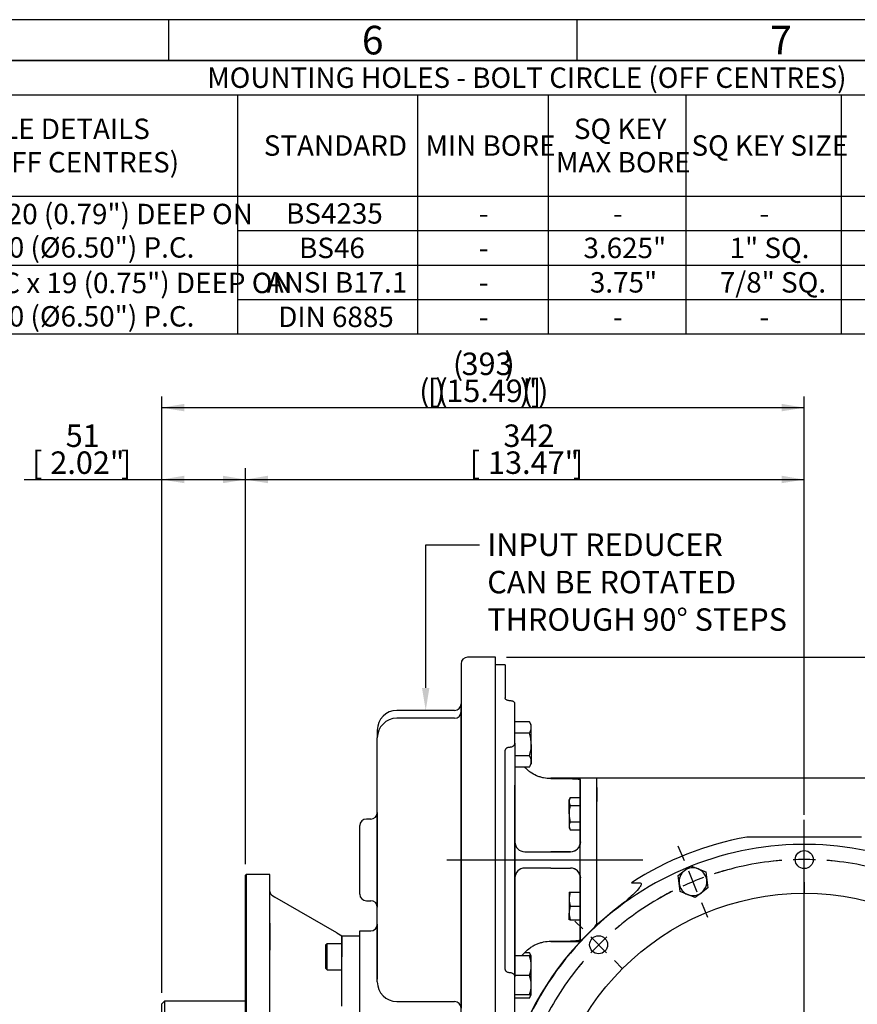
# Model space of a CAD drawing. Units: millimetres. Extents: x 0 to 530, y -57 to 292.
# Drawn here: x 246 to 348, y 171 to 292 of the extents above; entities that cross this region are included whole.
import ezdxf
from ezdxf import colors
from ezdxf.entities.mleader import LeaderData, LeaderLine
from ezdxf.enums import TextEntityAlignment as Align
from ezdxf.lldxf.tags import DXFTag
from ezdxf.math import Vec2, Vec3

# ---------------------------------------------------------------- set-up
doc = ezdxf.new("R2010")
doc.units = ezdxf.units.MM
for name, color, linetype in [('Default', 7, 'Continuous'), ('FL16', 7, 'Continuous'), ('HSM10X25ZP', 7, 'Continuous'), ('HSM10X25ZP-P', 7, 'Continuous'), ('HSM16X35ZP', 7, 'Continuous'), ('IR1C39', 7, 'Continuous'), ('IR1D43', 7, 'Continuous'), ('IW-00613-3-2', 7, 'Continuous'), ('IW6C12-2', 7, 'Continuous'), ('IW6D248', 7, 'Continuous'), ('IW6D76', 7, 'Continuous'), ('SCM10X25CF', 7, 'Continuous')]:
    doc.layers.add(name, color=color, linetype=linetype)
doc.styles.add('SEACAD_Arial', font='arial.ttf')
tags = doc.linetypes.add('CENTER2', pattern=[28.575, 19.05, -3.175, 3.175, -3.175]).pattern_tags.tags
tags[10:11] = [DXFTag(74, 4), DXFTag(75, 0), DXFTag(340, '0'), DXFTag(46, 0.0), DXFTag(50, 0.0), DXFTag(44, 0.0), DXFTag(45, 0.0)]
tags[8:9] = [DXFTag(74, 4), DXFTag(75, 0), DXFTag(340, '0'), DXFTag(46, 0.0), DXFTag(50, 0.0), DXFTag(44, 0.0), DXFTag(45, 0.0)]
tags[6:7] = [DXFTag(74, 4), DXFTag(75, 0), DXFTag(340, '0'), DXFTag(46, 0.0), DXFTag(50, 0.0), DXFTag(44, 0.0), DXFTag(45, 0.0)]
tags[4:5] = [DXFTag(74, 4), DXFTag(75, 0), DXFTag(340, '0'), DXFTag(46, 0.0), DXFTag(50, 0.0), DXFTag(44, 0.0), DXFTag(45, 0.0)]
doc.dimstyles.new('RG_-_ISO', dxfattribs={"dimtxt": 2.75, "dimasz": 2.75, "dimexe": 1.375, "dimexo": 1.375, "dimgap": 1.375, "dimtad": 1, "dimdec": 0, "dimlfac": 5, "dimdsep": 46, "dimtxsty": 'SEACAD_Arial', "dimblk1": '_SE_FILLED', "dimblk2": '_SE_FILLED', "dimsah": 1, "dimcen": 1.375, "dimadec": 0, "dimazin": 0, "dimtfac": 1, "dimtdec": 0, "dimtofl": 0, "dimtmove": 0, "dimatfit": 3, "dimfxl": 1, "dimtolj": 1, "dimarcsym": 0})

# ---------------------------------------------------------------- blocks, each defined once
blk = doc.blocks.new('SEANNOT_GROUP11')
at = {"layer": 'Default', "color": 7, "linetype": 'CENTER2'}
for p, q in [((341.85, 156.32), (341.85, 194.03)), ((341.85, 154.94), (341.85, 152.19)), ((339.1, 153.57), (301.39, 153.57)), ((343.22, 153.57), (340.47, 153.57)), ((344.6, 153.57), (382.31, 153.57)), ((341.85, 150.82), (341.85, 113.11))]:
    blk.add_line(p, q, dxfattribs=at)
blk = doc.blocks.new('SE1')
at = {"layer": 'Default', "color": 7, "linetype": 'CENTER2'}
for start, end in [(94.4259, 108.0741), (71.9259, 85.5741), (116.9259, 130.5741), (49.4259, 63.0741), (139.4259, 153.0741), (26.9259, 40.5741), (161.9259, 175.5741), (4.4259, 18.0741), (184.4259, 198.0741), (341.9259, 355.5741), (206.9259, 220.5741), (319.4259, 333.0741), (229.4259, 243.0741), (296.9259, 310.5741), (251.9259, 265.5741), (274.4259, 288.0741)]:
    blk.add_arc((341.85, 153.57), 35.6, start, end, dxfattribs=at)
blk = doc.blocks.new('SEANNOT_GROUP13')
at = {"layer": 'Default', "color": 7, "linetype": 'CENTER2'}
for p, q in [((327.17, 189), (326.42, 190.8)), ((328.75, 185.19), (327.7, 187.73)), ((329.28, 183.92), (330.02, 182.12))]:
    blk.add_line(p, q, dxfattribs=at)
for start, end in [(110.287, 114.713), (104.9357, 108.0741), (116.9259, 120.0643)]:
    blk.add_arc((341.85, 153.57), 35.6, start, end, dxfattribs=at)
blk = doc.blocks.new('SEANNOT_GROUP14')
at = {"layer": 'Default', "color": 7, "linetype": 'CENTER2'}
for p, q in [((314.73, 180.68), (313.77, 181.64)), ((317.65, 177.77), (315.7, 179.71)), ((318.62, 176.8), (319.57, 175.84))]:
    blk.add_line(p, q, dxfattribs=at)
for start, end in [(128.4013, 130.5741), (132.787, 137.213), (139.4259, 141.5987)]:
    blk.add_arc((341.85, 153.57), 35.6, start, end, dxfattribs=at)
blk = doc.blocks.new('SEANNOT_GROUP20')
at = {"layer": 'Default', "color": 7, "linetype": 'CENTER2'}
for p, q in [((341.85, 191.92), (341.85, 193.27)), ((341.85, 187.79), (341.85, 190.54)), ((341.85, 186.42), (341.85, 185.07))]:
    blk.add_line(p, q, dxfattribs=at)
for start, end in [(94.4259, 96.5987), (87.787, 92.213), (83.4013, 85.5741)]:
    blk.add_arc((341.85, 153.57), 35.6, start, end, dxfattribs=at)
blk = doc.blocks.new('SEANNOT_GROUP43')
at = {"layer": 'Default', "color": 7, "linetype": 'CENTER2'}
blk.add_line((298.07, 189.13), (322.07, 189.13), dxfattribs=at)
blk = doc.blocks.new('SE12')
at = {"layer": 'FL16', "color": 7, "linetype": 'Continuous'}
for p, q in [((273.51, 187.34), (273.41, 187.24)), ((273.41, 152.44), (273.41, 187.24)), ((273.51, 187.34), (273.51, 152.34)), ((276.41, 187.34), (273.51, 187.34)), ((276.41, 152.34), (276.41, 187.34)), ((276.41, 178.02), (276.41, 185.27)), ((276.71, 184.75), (277.01, 184.58)), ((284.62, 180.19), (277.01, 184.58)), ((276.41, 178.09), (276.41, 181.39)), ((276.41, 181.39), (276.41, 178.09)), ((284.62, 180.19), (285.22, 179.84)), ((285.22, 179.84), (285.22, 178.02)), ((285.22, 179.84), (287.42, 179.84)), ((285.22, 177.34), (285.22, 179.84)), ((276.41, 171.24), (276.41, 178.02)), ((285.22, 171.24), (285.22, 177.34))]:
    blk.add_line(p, q, dxfattribs=at)
blk.add_arc((277.01, 185.27), 0.6, 180, 240, dxfattribs=at)
at = {"layer": 'HSM10X25ZP', "color": 7, "linetype": 'Continuous'}
for p, q in [((313.19, 196.75), (313.04, 196.48)), ((313.19, 196.75), (314.42, 196.75)), ((313.04, 196.26), (313.04, 196.48)), ((313.04, 194.78), (313.04, 196.26)), ((313.19, 195.77), (314.42, 195.77)), ((313.04, 194.78), (313.04, 193.31)), ((313.04, 193.31), (313.04, 193.08)), ((313.04, 193.08), (313.19, 192.82)), ((313.19, 193.8), (314.42, 193.8)), ((313.19, 192.82), (314.42, 192.82)), ((313.04, 185.17), (313.04, 184.32)), ((313.04, 185.17), (313.19, 185.17)), ((313.19, 185.17), (314.42, 185.17)), ((313.04, 184.32), (313.04, 182.62)), ((313.19, 183.47), (314.42, 183.47)), ((313.04, 181.77), (313.04, 182.62)), ((313.19, 181.77), (313.04, 181.77)), ((313.19, 181.77), (314.42, 181.77))]:
    blk.add_line(p, q, dxfattribs=at)
for centre, radius, start, end in [((314.02, 196.22), 0.98, 147.6204, 177.9954), ((314, 196.28), 0.959, 181.6642, 212.72), ((314.02, 193.28), 0.98, 147.6204, 177.9954), ((314, 193.34), 0.959, 181.6642, 212.72), ((315.7, 184.28), 2.66, 160.5356, 179.2083), ((315.66, 184.35), 2.62, 180.6528, 199.6034), ((315.7, 182.58), 2.66, 160.5356, 179.2083), ((315.66, 182.65), 2.62, 180.6528, 199.6034)]:
    blk.add_arc(centre, radius, start, end, dxfattribs=at)
for points, knots in [([(313.19, 195.77), (313.14, 195.61), (313.11, 195.44), (313.05, 195.11), (313.04, 194.95), (313.04, 194.78)], [0, 0, 0, 0, 0.5, 0.5, 1, 1, 1, 1]), ([(313.04, 194.78), (313.04, 194.7), (313.04, 194.62), (313.06, 194.45), (313.07, 194.37), (313.11, 194.12), (313.14, 193.96), (313.19, 193.8)], [0, 0, 0, 0, 0.25, 0.25, 0.5, 0.5, 1, 1, 1, 1])]:
    blk.add_open_spline(points, degree=3, knots=knots, dxfattribs=at)
at = {"layer": 'HSM10X25ZP-P', "color": 7, "linetype": 'Continuous'}
for p, q in [((327.19, 187.81), (327.97, 188.4)), ((327.97, 188.4), (328.87, 188.03)), ((326.41, 187.21), (327.19, 187.81)), ((326.54, 186.24), (326.41, 187.21)), ((328.87, 188.03), (329.78, 187.65)), ((329.78, 187.65), (329.91, 186.68)), ((326.67, 185.26), (326.54, 186.24)), ((330.04, 185.71), (329.26, 185.11)), ((329.91, 186.68), (330.04, 185.71)), ((327.57, 184.89), (326.67, 185.26)), ((328.48, 184.51), (327.57, 184.89)), ((329.26, 185.11), (328.48, 184.51))]:
    blk.add_line(p, q, dxfattribs=at)
for start, end in [(67.5, 127.5), (127.5, 187.5), (7.5, 67.5), (187.5, 247.5), (307.5, 7.5), (247.5, 307.5)]:
    blk.add_arc((328.22, 186.46), 1.7, start, end, dxfattribs=at)
at = {"layer": 'HSM16X35ZP', "color": 7, "linetype": 'Continuous'}
for p, q in [((308.2, 206.04), (306.42, 206.04)), ((308.42, 205.67), (308.2, 206.04)), ((308.42, 205.35), (308.42, 205.67)), ((308.42, 203.27), (308.42, 205.35)), ((308.2, 204.65), (306.42, 204.65)), ((308.42, 203.27), (308.42, 201.19)), ((308.2, 201.88), (306.42, 201.88)), ((308.2, 200.5), (306.42, 200.5)), ((308.2, 200.5), (308.42, 200.87)), ((308.42, 201.19), (308.42, 200.87)), ((308.2, 177.39), (306.42, 177.39)), ((308.2, 177.76), (307.63, 177.76)), ((308.42, 177.39), (308.2, 177.76)), ((308.2, 177.39), (308.42, 177.39)), ((308.42, 176.19), (308.42, 177.39)), ((308.42, 173.79), (308.42, 176.19)), ((308.2, 174.99), (306.42, 174.99)), ((308.42, 172.59), (308.42, 173.79)), ((308.2, 172.59), (306.42, 172.59)), ((308.42, 172.59), (308.2, 172.59)), ((308.2, 172.21), (308.42, 172.59)), ((308.2, 172.21), (306.42, 172.21))]:
    blk.add_line(p, q, dxfattribs=at)
for centre, radius, start, end in [((307.06, 205.31), 1.35, 1.6642, 32.72), ((307.04, 205.4), 1.38, 327.6204, 357.9954), ((307.06, 201.15), 1.35, 1.6642, 32.72), ((307.04, 201.24), 1.38, 327.6204, 357.9954), ((307.06, 177.02), 1.35, 15.4771, 32.72), ((304.72, 176.14), 3.7, 0.6528, 19.6034), ((304.66, 176.24), 3.76, 340.5356, 359.2083), ((304.72, 173.74), 3.7, 0.6528, 19.6034), ((304.66, 173.84), 3.76, 340.5356, 359.2083), ((307.04, 172.96), 1.38, 327.6204, 344.4895)]:
    blk.add_arc(centre, radius, start, end, dxfattribs=at)
for points in [[(308.42, 203.27), (308.42, 203.39), (308.41, 203.5), (308.39, 203.74), (308.38, 203.86), (308.32, 204.2), (308.27, 204.43), (308.2, 204.65)], [(308.2, 201.88), (308.24, 202), (308.27, 202.11), (308.32, 202.34), (308.34, 202.46), (308.4, 202.8), (308.42, 203.03), (308.42, 203.27)]]:
    blk.add_open_spline(points, degree=3, knots=[0, 0, 0, 0, 0.25, 0.25, 0.5, 0.5, 1, 1, 1, 1], dxfattribs=at)
at = {"layer": 'IR1C39', "color": 7, "linetype": 'Continuous'}
for p, q in [((263.51, 171.84), (263.16, 171.49)), ((263.16, 168.19), (263.16, 171.49)), ((263.51, 171.84), (263.51, 167.84)), ((273.41, 171.84), (263.51, 171.84))]:
    blk.add_line(p, q, dxfattribs=at)
at = {"layer": 'IR1D43', "color": 7, "linetype": 'Continuous'}
for p, q in [((304.02, 213.93), (300.62, 213.93)), ((304.02, 167.5), (304.02, 213.93)), ((299.82, 213.13), (299.82, 206.1)), ((299.02, 207.43), (291.96, 207.43)), ((299.82, 205.47), (299.82, 208.23)), ((299.02, 206.47), (291.96, 206.47)), ((299.82, 206.1), (299.82, 207.27)), ((299.82, 207.27), (299.82, 205.67)), ((289.56, 205.03), (289.56, 204.07)), ((299.82, 206.1), (299.82, 200.07)), ((299.82, 172.16), (299.82, 206.1)), ((299.82, 205.35), (299.82, 205.47)), ((289.56, 202.63), (289.56, 204.07)), ((289.56, 197.36), (289.56, 202.63)), ((299.82, 200.07), (299.82, 199.02)), ((299.82, 199.02), (299.82, 179.24)), ((289.56, 180.89), (289.56, 197.36)), ((288.76, 194.13), (288.22, 194.13)), ((289.56, 194.93), (289.56, 183.33)), ((287.42, 184.93), (287.42, 193.33)), ((288.22, 184.13), (288.76, 184.13)), ((289.56, 181.24), (289.56, 177.94)), ((289.56, 175.62), (289.56, 180.89)), ((287.42, 180.44), (288.76, 180.44)), ((287.42, 177.94), (287.42, 180.44)), ((299.82, 179.24), (299.82, 178.18)), ((287.42, 161.74), (287.42, 177.94)), ((289.56, 177.94), (289.56, 174.51)), ((299.82, 178.18), (299.82, 172.16)), ((289.56, 174.19), (289.56, 175.62)), ((291.96, 171.79), (299.02, 171.79)), ((299.82, 172.16), (299.82, 170.99)), ((299.82, 168.2), (299.82, 172.16))]:
    blk.add_line(p, q, dxfattribs=at)
for centre, radius, start, end in [((300.62, 213.13), 0.8, 90, 180), ((291.96, 205.03), 2.4, 90, 180), ((299.02, 208.23), 0.8, 270, 0), ((291.96, 204.07), 2.4, 90, 180), ((299.02, 207.27), 0.8, 270, 0), ((288.22, 193.33), 0.8, 90, 180), ((288.76, 194.93), 0.8, 270, 0), ((288.22, 184.93), 0.8, 180, 270), ((288.76, 183.33), 0.8, 0, 90), ((288.76, 181.24), 0.8, 270, 0), ((291.96, 174.19), 2.4, 180, 270), ((299.02, 170.99), 0.8, 0, 90)]:
    blk.add_arc(centre, radius, start, end, dxfattribs=at)
at = {"layer": 'IW-00613-3-2', "color": 7, "linetype": 'Continuous'}
for centre, radius in [((341.85, 189.17), 1.1), ((341.85, 153.57), 31.47), ((316.67, 178.74), 1.1)]:
    blk.add_circle(centre, radius, dxfattribs=at)
for start, end in [(66.9581, 111.64), (112.072, 156.6172)]:
    blk.add_arc((341.85, 153.57), 37.46, start, end, dxfattribs=at)
at = {"layer": 'IW6C12-2', "color": 7, "linetype": 'Continuous'}
for p, q in [((314.42, 179.14), (314.42, 199.13)), ((316.45, 199.13), (314.42, 199.13)), ((316.45, 181.16), (316.45, 199.13))]:
    blk.add_line(p, q, dxfattribs=at)
at = {"layer": 'IW6D248', "color": 7, "linetype": 'Continuous'}
for p, q in [((316.45, 182.74), (316.45, 199.13)), ((367.25, 199.13), (316.45, 199.13)), ((316.45, 197.98), (316.45, 196.28)), ((348.88, 191.93), (334.81, 191.93)), ((316.45, 188.28), (316.45, 189.98)), ((320.69, 186.33), (321.64, 186.33)), ((316.45, 181.5), (316.45, 182.74))]:
    blk.add_line(p, q, dxfattribs=at)
for centre, radius, start, end in [((341.85, 153.57), 39, 100.3942, 122.8599), ((341.85, 153.57), 39, 100.3942, 122.8599), ((341.85, 153.57), 37.5, 126.939, 156.6748), ((315.65, 181.5), 0.8, 313.1628, 0)]:
    blk.add_arc(centre, radius, start, end, dxfattribs=at)
blk.add_open_spline([(321.64, 186.33), (321.68, 186.33), (321.73, 186.32), (321.81, 186.3), (321.85, 186.28), (321.89, 186.21), (321.89, 186.16), (321.87, 186.08), (321.86, 186.04), (321.76, 185.85), (321.65, 185.72), (321.33, 185.33), (321.09, 185.09), (320.36, 184.39), (319.85, 183.95), (319.31, 183.54)], degree=3, knots=[0, 0, 0, 0, 0.03125, 0.03125, 0.0625, 0.0625, 0.09375, 0.09375, 0.125, 0.125, 0.25, 0.25, 0.5, 0.5, 1, 1, 1, 1], dxfattribs=at)
at = {"layer": 'IW6D76', "color": 7, "linetype": 'Continuous'}
for p, q in [((305.22, 213.02), (304.02, 213.02)), ((305.22, 213.02), (305.22, 208.96)), ((306.42, 203.44), (306.42, 208.25)), ((306.42, 203.44), (306.42, 199.47)), ((305.22, 175.8), (305.22, 202.45)), ((305.22, 198.62), (305.22, 202.45)), ((306.42, 199.47), (306.42, 198.01)), ((316.45, 199.13), (310.82, 199.13)), ((310.82, 199.08), (313.24, 199.08)), ((316.45, 182.68), (316.45, 199.13)), ((305.22, 179.64), (305.22, 198.62)), ((306.42, 191.33), (306.42, 198.27)), ((306.42, 198.01), (306.42, 180.25)), ((314.44, 191.33), (314.44, 198.88)), ((316.45, 182.85), (316.45, 195.4)), ((306.42, 186.93), (306.42, 191.33)), ((314.44, 191.33), (314.36, 190.9)), ((307.62, 190.13), (310.82, 190.13)), ((310.82, 190.13), (313.24, 190.13)), ((313.24, 190.13), (310.82, 190.13)), ((310.82, 188.13), (307.62, 188.13)), ((310.82, 188.13), (313.24, 188.13)), ((310.82, 188.13), (313.24, 188.13)), ((306.42, 179.99), (306.42, 186.93)), ((314.36, 187.35), (314.44, 186.93)), ((314.44, 179.37), (314.44, 186.93)), ((305.22, 175.8), (305.22, 179.64)), ((306.42, 180.25), (306.42, 178.79)), ((306.42, 174.9), (306.42, 179.99)), ((306.42, 178.79), (306.42, 174.81)), ((310.82, 179.18), (313.24, 179.18)), ((310.82, 179.13), (314.41, 179.13)), ((306.42, 170), (306.42, 174.81))]:
    blk.add_line(p, q, dxfattribs=at)
for centre, radius, start, end in [((307.62, 191.33), 1.2, 180, 270), ((313.24, 191.33), 1.2, 270, 0), ((313.24, 191.33), 1.2, 270, 339.2164), ((307.62, 186.93), 1.2, 90, 180), ((313.24, 186.93), 1.2, 0, 90), ((313.24, 186.93), 1.2, 20.7836, 90), ((310.68, 174.83), 4.26, 135.8986, 142.911)]:
    blk.add_arc(centre, radius, start, end, dxfattribs=at)
for points, knots in [([(305.82, 208.61), (305.78, 208.61), (305.74, 208.61), (305.66, 208.62), (305.62, 208.63), (305.55, 208.65), (305.52, 208.66), (305.45, 208.68), (305.42, 208.7), (305.34, 208.75), (305.29, 208.78), (305.25, 208.85), (305.24, 208.87), (305.22, 208.91), (305.22, 208.93), (305.22, 208.96)], [0, 0, 0, 0, 0.125, 0.125, 0.25, 0.25, 0.375, 0.375, 0.5, 0.5, 0.75, 0.75, 0.875, 0.875, 1, 1, 1, 1]), ([(306.42, 208.25), (306.42, 208.28), (306.41, 208.3), (306.4, 208.35), (306.39, 208.37), (306.36, 208.41), (306.34, 208.43), (306.3, 208.47), (306.27, 208.49), (306.22, 208.52), (306.19, 208.54), (306.12, 208.56), (306.09, 208.57), (305.98, 208.6), (305.9, 208.61), (305.82, 208.61)], [0, 0, 0, 0, 0.125, 0.125, 0.25, 0.25, 0.375, 0.375, 0.5, 0.5, 0.625, 0.625, 0.75, 0.75, 1, 1, 1, 1]), ([(305.22, 202.45), (305.22, 202.48), (305.22, 202.52), (305.24, 202.58), (305.25, 202.61), (305.28, 202.67), (305.3, 202.7), (305.34, 202.76), (305.36, 202.78), (305.42, 202.83), (305.45, 202.85), (305.52, 202.89), (305.55, 202.9), (305.66, 202.94), (305.74, 202.95), (305.82, 202.95)], [0, 0, 0, 0, 0.125, 0.125, 0.25, 0.25, 0.375, 0.375, 0.5, 0.5, 0.625, 0.625, 0.75, 0.75, 1, 1, 1, 1]), ([(305.82, 202.95), (305.86, 202.95), (305.9, 202.96), (305.97, 202.97), (306.01, 202.98), (306.09, 203), (306.12, 203.02), (306.19, 203.06), (306.22, 203.08), (306.27, 203.12), (306.3, 203.15), (306.34, 203.2), (306.36, 203.23), (306.39, 203.29), (306.4, 203.32), (306.41, 203.38), (306.42, 203.41), (306.42, 203.44)], [0, 0, 0, 0, 0.125, 0.125, 0.25, 0.25, 0.375, 0.375, 0.5, 0.5, 0.625, 0.625, 0.75, 0.75, 0.875, 0.875, 1, 1, 1, 1]), ([(310.82, 199.08), (310.52, 199.08), (310.22, 199.11), (309.78, 199.2), (309.64, 199.24), (309.42, 199.3), (309.35, 199.33), (309.21, 199.38), (309.14, 199.41), (308.8, 199.56), (308.54, 199.7), (308.17, 199.96), (308.05, 200.05), (307.83, 200.25), (307.72, 200.35), (307.62, 200.46)], [0, 0, 0, 0, 0.25, 0.25, 0.375, 0.375, 0.4375, 0.4375, 0.5, 0.5, 0.75, 0.75, 0.875, 0.875, 1, 1, 1, 1]), ([(313.24, 199.08), (313.32, 199.08), (313.4, 199.08), (313.51, 199.07), (313.55, 199.07), (313.63, 199.07), (313.66, 199.07), (313.77, 199.06), (313.84, 199.06), (313.97, 199.05), (314.04, 199.04), (314.15, 199.03), (314.2, 199.02), (314.28, 199), (314.32, 198.99), (314.38, 198.96), (314.4, 198.95), (314.43, 198.92), (314.44, 198.9), (314.44, 198.88)], [0, 0, 0, 0, 0.125, 0.125, 0.1875, 0.1875, 0.25, 0.25, 0.375, 0.375, 0.5, 0.5, 0.625, 0.625, 0.75, 0.75, 0.875, 0.875, 1, 1, 1, 1]), ([(307.62, 177.79), (307.82, 178.01), (308.05, 178.2), (308.41, 178.46), (308.54, 178.54), (308.8, 178.69), (308.94, 178.76), (309.21, 178.87), (309.35, 178.93), (309.63, 179.02), (309.78, 179.05), (310.22, 179.15), (310.52, 179.18), (310.82, 179.18)], [0, 0, 0, 0, 0.25, 0.25, 0.375, 0.375, 0.5, 0.5, 0.625, 0.625, 0.75, 0.75, 1, 1, 1, 1]), ([(314.44, 179.37), (314.44, 179.35), (314.43, 179.34), (314.41, 179.32), (314.4, 179.31), (314.38, 179.29), (314.36, 179.29), (314.32, 179.27), (314.28, 179.26), (314.2, 179.24), (314.15, 179.23), (314.04, 179.21), (313.98, 179.21), (313.88, 179.2), (313.84, 179.2), (313.77, 179.19), (313.74, 179.19), (313.63, 179.18), (313.55, 179.18), (313.4, 179.18), (313.32, 179.18), (313.24, 179.18)], [0, 0, 0, 0, 0.125, 0.125, 0.1875, 0.1875, 0.25, 0.25, 0.375, 0.375, 0.5, 0.5, 0.625, 0.625, 0.6875, 0.6875, 0.75, 0.75, 0.875, 0.875, 1, 1, 1, 1]), ([(305.82, 175.3), (305.78, 175.3), (305.74, 175.3), (305.66, 175.32), (305.62, 175.33), (305.55, 175.35), (305.52, 175.37), (305.45, 175.4), (305.42, 175.43), (305.34, 175.49), (305.29, 175.55), (305.25, 175.64), (305.24, 175.67), (305.22, 175.74), (305.22, 175.77), (305.22, 175.8)], [0, 0, 0, 0, 0.125, 0.125, 0.25, 0.25, 0.375, 0.375, 0.5, 0.5, 0.75, 0.75, 0.875, 0.875, 1, 1, 1, 1]), ([(306.42, 174.81), (306.42, 174.84), (306.41, 174.87), (306.4, 174.94), (306.39, 174.97), (306.36, 175.03), (306.34, 175.05), (306.3, 175.11), (306.27, 175.13), (306.22, 175.18), (306.19, 175.2), (306.12, 175.23), (306.09, 175.25), (305.98, 175.29), (305.9, 175.3), (305.82, 175.3)], [0, 0, 0, 0, 0.125, 0.125, 0.25, 0.25, 0.375, 0.375, 0.5, 0.5, 0.625, 0.625, 0.75, 0.75, 1, 1, 1, 1])]:
    blk.add_open_spline(points, degree=3, knots=knots, dxfattribs=at)
at = {"layer": 'SCM10X25CF', "color": 7, "linetype": 'Continuous'}
for p, q in [((283.42, 178.87), (283.22, 178.67)), ((283.22, 178.67), (283.22, 175.87)), ((283.42, 175.67), (283.42, 178.87)), ((285.22, 178.87), (283.42, 178.87)), ((285.22, 178.27), (285.22, 177.27)), ((283.22, 175.87), (283.42, 175.67)), ((283.42, 175.67), (285.22, 175.67))]:
    blk.add_line(p, q, dxfattribs=at)
blk = doc.blocks.new('DMBLK1843')
at = {"layer": 'Default', "linetype": 'Continuous'}
for points in [[(400.46, 211.18), (400, 213.93), (399.54, 211.18)], [(400.46, 118.82), (399.54, 118.82), (400, 116.07)]]:
    blk.add_hatch(color=7, dxfattribs=at).paths.add_polyline_path(points)
at = {"layer": 'Default', "color": 7, "linetype": 'Continuous'}
for p, q in [((305.39, 213.93), (401.37, 213.93)), ((400, 116.07), (400, 213.93)), ((349.07, 116.07), (401.37, 116.07))]:
    blk.add_line(p, q, dxfattribs=at)
at = {"layer": 'Default', "color": 7, "linetype": 'Continuous', "style": 'SEACAD_Arial'}
for s, p in [(')', (395.5, 172.81)), (']', (395.5, 171.93)), ('(', (395.5, 170.87)), (')', (395.5, 170.56)), ('19.26"', (395.5, 161.56)), (')', (392.2, 168.68)), ('489', (392.2, 163.43)), ('(', (392.2, 162.37)), ('(', (395.5, 160.5)), (')', (395.5, 160.18)), ('[', (395.5, 159.31)), ('(', (395.5, 158.25))]:
    blk.add_text(s, height=2.75, rotation=90, dxfattribs=at).set_placement(p, align=Align.TOP_LEFT)
blk = doc.blocks.new('_SE_FILLED')
at = {"color": 0}
blk.add_line((0, 0), (-1, 0), dxfattribs=at)
blk.add_solid([(0, 0), (-1, -0.1665), (-1, 0.1665), (0, 0)], dxfattribs=at)
blk = doc.blocks.new('DMBLK1844')
at = {"layer": 'Default', "linetype": 'Continuous'}
for points in [[(391.66, 211.18), (391.2, 213.93), (390.74, 211.18)], [(391.66, 191.88), (390.74, 191.88), (391.2, 189.13)]]:
    blk.add_hatch(color=7, dxfattribs=at).paths.add_polyline_path(points)
at = {"layer": 'Default', "color": 7, "linetype": 'Continuous'}
for p, q in [((305.39, 213.93), (392.57, 213.93)), ((391.2, 213.93), (391.2, 189.13)), ((374.9, 189.13), (392.57, 189.13))]:
    blk.add_line(p, q, dxfattribs=at)
at = {"layer": 'Default', "color": 7, "linetype": 'Continuous', "style": 'SEACAD_Arial'}
for s, p in [(']', (387.76, 206.53)), ('4.88"', (387.76, 197.9)), ('124', (384.46, 198.9)), ('[', (387.76, 195.65))]:
    blk.add_text(s, height=2.75, rotation=90, dxfattribs=at).set_placement(p, align=Align.TOP_LEFT)
blk = doc.blocks.new('DMBLK1845')
at = {"layer": 'Default', "linetype": 'Continuous'}
for points in [[(276.16, 236.16), (273.41, 235.7), (276.16, 235.25)], [(339.1, 236.16), (339.1, 235.25), (341.85, 235.7)]]:
    blk.add_hatch(color=7, dxfattribs=at).paths.add_polyline_path(points)
at = {"layer": 'Default', "color": 7, "linetype": 'Continuous'}
for p, q in [((273.41, 188.62), (273.41, 237.08)), ((341.85, 194.64), (341.85, 237.08)), ((273.41, 235.7), (341.85, 235.7))]:
    blk.add_line(p, q, dxfattribs=at)
at = {"layer": 'Default', "color": 7, "linetype": 'Continuous', "style": 'SEACAD_Arial'}
for s, p in [('342', (305.01, 242.44)), ('[', (300.88, 239.14)), ('13.47"', (303.13, 239.14)), (']', (313.51, 239.14))]:
    blk.add_text(s, height=2.75, dxfattribs=at).set_placement(p, align=Align.TOP_LEFT)
blk = doc.blocks.new('DMBLK1846')
at = {"layer": 'Default', "linetype": 'Continuous'}
for points in [[(265.91, 244.96), (263.16, 244.5), (265.91, 244.05)], [(339.1, 244.96), (339.1, 244.05), (341.85, 244.5)]]:
    blk.add_hatch(color=7, dxfattribs=at).paths.add_polyline_path(points)
at = {"layer": 'Default', "color": 7, "linetype": 'Continuous'}
for p, q in [((263.16, 172.87), (263.16, 245.88)), ((341.85, 194.64), (341.85, 245.88)), ((263.16, 244.5), (341.85, 244.5))]:
    blk.add_line(p, q, dxfattribs=at)
at = {"layer": 'Default', "color": 7, "linetype": 'Continuous', "style": 'SEACAD_Arial'}
for s, p in [('(', (298.82, 251.24)), ('393', (299.88, 251.24)), (')', (305.13, 251.24)), ('(', (294.69, 247.94)), ('[', (295.76, 247.94)), (')', (296.63, 247.94)), ('(', (296.94, 247.94)), ('15.49"', (298.01, 247.94)), (')', (307.01, 247.94)), ('(', (307.32, 247.94)), (']', (308.38, 247.94)), (')', (309.26, 247.94))]:
    blk.add_text(s, height=2.75, dxfattribs=at).set_placement(p, align=Align.TOP_LEFT)
blk = doc.blocks.new('DMBLK1848')
at = {"layer": 'Default', "linetype": 'Continuous'}
for points in [[(265.91, 236.16), (263.16, 235.7), (265.91, 235.25)], [(270.66, 236.16), (270.66, 235.25), (273.41, 235.7)]]:
    blk.add_hatch(color=7, dxfattribs=at).paths.add_polyline_path(points)
at = {"layer": 'Default', "color": 7, "linetype": 'Continuous'}
for p, q in [((263.16, 172.87), (263.16, 237.08)), ((273.41, 188.62), (273.41, 237.08)), ((246.31, 235.7), (273.41, 235.7))]:
    blk.add_line(p, q, dxfattribs=at)
at = {"layer": 'Default', "color": 7, "linetype": 'Continuous', "style": 'SEACAD_Arial'}
for s, p in [('51', (251.4, 242.44)), ('[', (247.27, 239.14)), ('2.02"', (249.52, 239.14)), (']', (258.15, 239.14))]:
    blk.add_text(s, height=2.75, dxfattribs=at).set_placement(p, align=Align.TOP_LEFT)
blk = doc.blocks.new('SE18')
at = {"color": 7, "linetype": 'Continuous'}
for p, q in [((18.99, 282.79), (408.99, 282.79)), ((272.43, 282.79), (272.43, 270.39)), ((294.47, 282.79), (294.47, 270.39)), ((310.47, 282.79), (310.47, 270.39)), ((327.33, 282.79), (327.33, 270.39)), ((346.37, 282.79), (346.37, 270.39)), ((18.99, 270.39), (408.99, 270.39)), ((272.43, 270.39), (272.43, 266.17)), ((294.47, 270.39), (294.47, 266.17)), ((310.47, 270.39), (310.47, 266.17)), ((327.33, 270.39), (327.33, 266.17)), ((346.37, 270.39), (346.37, 266.17)), ((272.43, 266.17), (294.47, 266.17)), ((272.43, 266.17), (272.43, 261.95)), ((294.47, 266.17), (310.47, 266.17)), ((294.47, 266.17), (294.47, 261.95)), ((310.47, 266.17), (327.33, 266.17)), ((310.47, 266.17), (310.47, 261.95)), ((327.33, 266.17), (346.37, 266.17)), ((327.33, 266.17), (327.33, 261.95)), ((346.37, 266.17), (367.15, 266.17)), ((346.37, 266.17), (346.37, 261.95)), ((225.33, 261.95), (272.43, 261.95)), ((272.43, 261.95), (294.47, 261.95)), ((272.43, 261.95), (272.43, 257.73)), ((294.47, 261.95), (310.47, 261.95)), ((294.47, 261.95), (294.47, 257.73)), ((310.47, 261.95), (327.33, 261.95)), ((310.47, 261.95), (310.47, 257.73)), ((327.33, 261.95), (346.37, 261.95)), ((327.33, 261.95), (327.33, 257.73)), ((346.37, 261.95), (367.15, 261.95)), ((346.37, 261.95), (346.37, 257.73)), ((272.43, 257.73), (294.47, 257.73)), ((272.43, 257.73), (272.43, 253.51)), ((294.47, 257.73), (310.47, 257.73)), ((294.47, 257.73), (294.47, 253.51)), ((310.47, 257.73), (327.33, 257.73)), ((310.47, 257.73), (310.47, 253.51)), ((327.33, 257.73), (346.37, 257.73)), ((327.33, 257.73), (327.33, 253.51)), ((346.37, 257.73), (367.15, 257.73)), ((346.37, 257.73), (346.37, 253.51))]:
    blk.add_line(p, q, dxfattribs=at)
blk.add_lwpolyline([(18.99, 253.51), (18.99, 287.01), (408.99, 287.01), (408.99, 253.51), (18.99, 253.51)], dxfattribs=at)
at = {"color": 7, "linetype": 'Continuous', "style": 'SEACAD_Arial'}
for s, p in [('MOUNTING HOLES - BOLT CIRCLE (OFF CENTRES)', (268.72, 286.15)), ('HOLE DETAILS', (238.71, 279.89)), ('SQ KEY', (313.64, 279.89)), ('STANDARD', (275.66, 277.84)), ('MIN BORE', (295.45, 277.84)), ('SQ KEY SIZE', (328.04, 277.84)), ('(45° OFF CENTRES)', (235.21, 275.8)), ('MAX BORE', (311.43, 275.8)), ('4 x M20 x 20 (0.79") DEEP ON', (229.28, 269.46)), ('BS4235', (278.39, 269.53)), ('-', (301.99, 269.53)), ('-', (318.42, 269.53)), ('-', (336.37, 269.53)), ('Ø165.0 (Ø6.50") P.C.', (235.27, 265.37)), ('BS46', (279.98, 265.31)), ('3.625"', (314.81, 265.31)), ('1" SQ.', (332.7, 265.31)), ('-', (301.99, 265.31)), ('4 x 3/4" UNC x 19 (0.75") DEEP ON', (226.09, 261.02)), ('ANSI B17.1', (276.03, 261.09)), ('3.75"', (315.6, 261.09)), ('7/8" SQ.', (331.51, 261.09)), ('-', (301.99, 261.09)), ('Ø165.0 (Ø6.50") P.C.', (235.27, 256.93)), ('DIN 6885', (277.43, 256.87)), ('-', (301.99, 256.87)), ('-', (318.42, 256.87)), ('-', (336.37, 256.87))]:
    blk.add_text(s, height=2.5, dxfattribs=at).set_placement(p, align=Align.TOP_LEFT)
blk = doc.blocks.new('A3_Frame_Publicity')
at = {"layer": 'Default', "color": 7, "linetype": 'Continuous'}
for p, q in [((400, 287), (0, 287)), ((250, 287), (250, 282)), ((300, 287), (300, 282)), ((395, 282), (5, 282))]:
    blk.add_line(p, q, dxfattribs=at)
at = {"layer": 'Default', "char_height": 3.5, "width": 3, "attachment_point": 5}
for s, insert in [('{\\fArial Narrow|b0||i0||c0|p34;\\C7;\\H3.5;\\W1.;6}', (275, 284.5)), ('{\\fArial Narrow|b0||i0||c0|p34;\\C7;\\H3.5;\\W1.;7}', (325, 284.5))]:
    blk.add_mtext(s, dxfattribs=dict(at, insert=insert))

msp = doc.modelspace()

# ---------------------------------------------------------------- block references
msp.add_blockref('SE18', (0, 0))
at = {"layer": 'Default', "color": 7}
msp.add_blockref('A3_Frame_Publicity', (14, 5), dxfattribs=at)
at = {"layer": 'Default'}
for name in ['SE12', 'SEANNOT_GROUP11', 'SEANNOT_GROUP20', 'SEANNOT_GROUP13', 'SEANNOT_GROUP43', 'SE1', 'SEANNOT_GROUP14']:
    msp.add_blockref(name, (0, 0), dxfattribs=at)

# ---------------------------------------------------------------- dimensions: what is measured, and where the dimension line sits
at = {"layer": 'Default', "color": 7, "linetype": 'Continuous'}
dim = msp.add_linear_dim(base=(341.85, 244.5), p1=(263.16, 171.49), p2=(341.85, 189.17), text='\\A1;(<>)', dimstyle='RG_-_ISO', override={"dimtdec": 2}, dxfattribs=at)
dim.commit()
dim.dimension.update_dxf_attribs({"geometry": 'DMBLK1846', "text_midpoint": (302.51, 244.5), "dimtype": 160})
for base, p1, p2, picture, middle in [((273.41, 235.7), (263.16, 171.49), (273.41, 187.24), 'DMBLK1848', (259.98, 235.7)), ((341.85, 235.7), (273.41, 187.24), (341.85, 189.17), 'DMBLK1845', (307.63, 235.7))]:
    dim = msp.add_linear_dim(base=base, p1=p1, p2=p2, text='\\A1;<>', dimstyle='RG_-_ISO', dxfattribs=at)
    dim.commit()
    dim.dimension.update_dxf_attribs({"geometry": picture, "text_midpoint": middle, "dimtype": 160})
dim = msp.add_linear_dim(base=(400, 213.93), p1=(341.85, 116.07), p2=(304.02, 213.93), angle=90, text='\\A1;(<>)', dimstyle='RG_-_ISO', override={"dimtdec": 2}, dxfattribs=at)
dim.commit()
dim.dimension.update_dxf_attribs({"geometry": 'DMBLK1843', "text_midpoint": (400, 165), "dimtype": 160})
dim = msp.add_linear_dim(base=(391.2, 189.13), p1=(304.02, 213.93), p2=(373.52, 189.13), angle=90, text='\\A1;<>', dimstyle='RG_-_ISO', dxfattribs=at)
dim.commit()
dim.dimension.update_dxf_attribs({"geometry": 'DMBLK1844', "text_midpoint": (391.2, 201.53), "dimtype": 160})

# ---------------------------------------------------------------- leaders
ml = msp.add_multileader_mtext('Standard', dxfattribs=at)
ml.set_content('{\\pxsm0.9;\\fArial Narrow|b0||i0||c0|p34;\\W1.;INPUT REDUCER\\PCAN BE ROTATED\\PTHROUGH 90%%d STEPS\\P}', color=256)
ml.set_leader_properties()
ml.build(insert=Vec2(0, 0))
ml.multileader.update_dxf_attribs({"dogleg_length": 6.58, "arrow_head_size": 2.75})
ctx = ml.context
ctx.base_point, ctx.char_height, ctx.arrow_head_size, ctx.landing_gap_size = Vec3(301.03, 228.33), 2.75, 2.75, 0.962
notes = []
notes.append((ctx, [(0, (1, 1, 0), (295.49, 227.71), (1, 0), 6.58, [(0, [(295.49, 207.43)], 0, [])])]))
ctx.mtext.insert = Vec3(303.03, 229.1)
for ctx, leaders in notes:
    for number, flags, end, landing, length, lines in leaders:
        leader = LeaderData()
        leader.index, (leader.has_last_leader_line, leader.has_dogleg_vector, leader.attachment_direction) = number, flags
        leader.last_leader_point, leader.dogleg_vector, leader.dogleg_length = Vec3(end), Vec3(landing), length
        for number, points, colour, breaks in lines:
            line = LeaderLine()
            line.index, line.vertices, line.color, line.breaks = number, Vec3.list(points), colors.encode_raw_color(colour), breaks
            leader.lines.append(line)
        ctx.leaders.append(leader)

doc.saveas('drawing.dxf')
